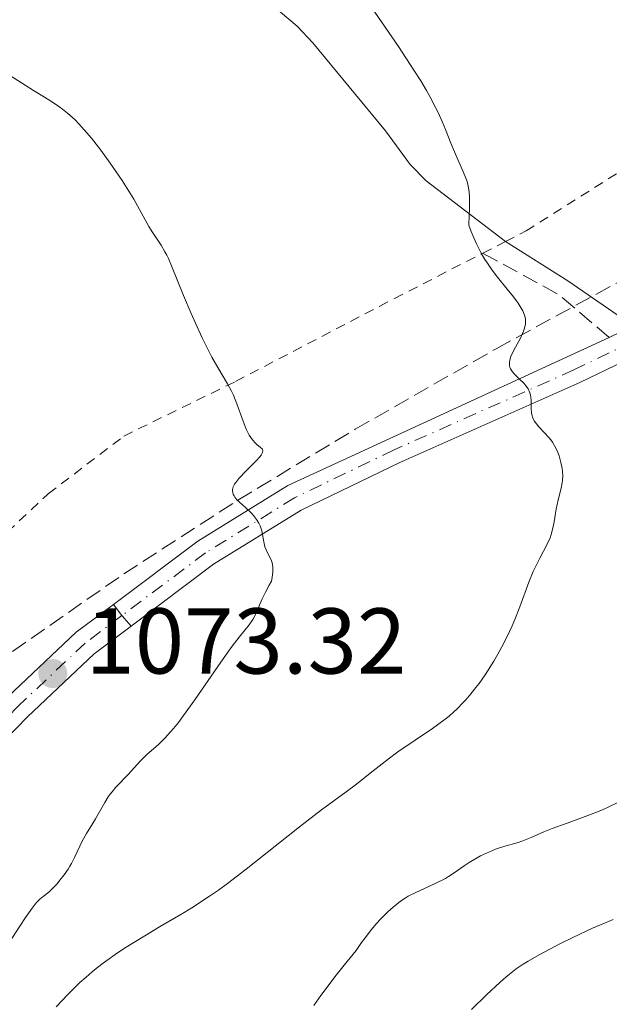
# Model space of a CAD drawing. Units: metres. Extents: x 651336 to 654789, y 4750920 to 4753307.
# Drawn here: x 651439 to 651503, y 4752089 to 4752194 of the extents above; entities that cross this region are included whole.
import ezdxf

# ---------------------------------------------------------------- set-up
doc = ezdxf.new("R2010")
doc.units = ezdxf.units.M
doc.header["$MEASUREMENT"] = 0
for name, pattern in [('DGN Style 2', [1.7399219301090239, 1.043953158065414, -0.6959687720436097]), ('DGN Style 3', [2.435890702152634, 1.739921930109024, -0.6959687720436097]), ('DGN Style 4', [2.7856150101045474, 1.391937544087219, -0.6959687720436097, 0.001739921930109024, -0.6959687720436097]), ('DGN Style 5', [1.217945351076317, 0.5219765790327072, -0.6959687720436097])]:
    doc.linetypes.add(name, pattern=pattern)
for name, color, linetype, lineweight in [('Camino', 7, 'DGN Style 3', 0), ('Cierre de vial', 7, 'DGN Style 5', 0), ('Cota de punto acotado terreno', 7, 'Continuous', 0), ('Curva de nivel intermedia', 30, 'Continuous', 0), ('Eje pista pavimentada', 7, 'DGN Style 4', 0), ('Eje pista sin pavimentar', 7, 'DGN Style 4', 0), ('Fuente-manantial-naciente', 7, 'Continuous', 0), ('Línea de cambio de uso (parcela vista)', 92, 'Continuous', 0), ('Línea de pista pavimentada', 7, 'Continuous', 0), ('Línea de pista sin pavimentar', 7, 'Continuous', 0), ('Margen derecho', 7, 'Continuous', 0), ('pavimentado', 23, 'Continuous', 0), ('Pista sin pavimentar', 9, 'Continuous', 0), ('Punto acotado terreno (símbolo)', 7, 'Continuous', 0), ('Tela metálica o alambrada', 7, 'DGN Style 2', 0), ('Zona arbolada', 92, 'DGN Style 3', 0)]:
    doc.layers.add(name, color=color, linetype=linetype, lineweight=lineweight)
doc.styles.add('Style-Arial', font='arial.ttf')

# ---------------------------------------------------------------- blocks, each defined once
blk = doc.blocks.new('5PATER')
at = {"layer": 'Fuente-manantial-naciente', "linetype": 'Continuous', "lineweight": 0}
h = blk.add_hatch(color=51, dxfattribs=at)
edge = h.paths.add_edge_path()
edge.add_ellipse((0, 0), major_axis=(-0.1095731443231308, -0.1110710700762829), ratio=0.9994222409660317, start_angle=0, end_angle=360)

msp = doc.modelspace()

# ---------------------------------------------------------------- linework, layer by layer
at = {"layer": 'Camino', "color": 7, "linetype": 'DGN Style 3', "lineweight": 0, "extrusion": (0.01323275579945837, -0.2257838969995259, 0.9740875350961328), "elevation": -1063304.555292058, "flags": 128}
msp.add_lwpolyline([(928424.4508074236, 4584200.518663605), (928419.2992444711, 4584205.559090088), (928411.4129968921, 4584210.599516571)], dxfattribs=at)
at = {"layer": 'Cierre de vial', "color": 7, "linetype": 'DGN Style 5', "lineweight": 0, "elevation": 1072.139999999999, "flags": 128}
msp.add_lwpolyline([(651449.4800000007, 4752131.460000001), (651450.3999999971, 4752130.27)], dxfattribs=at)
at = {"layer": 'Cierre de vial', "color": 7, "linetype": 'DGN Style 5', "lineweight": 0, "extrusion": (0.00439183996740322, -0.004962779149838197, 0.9999780410413074), "elevation": -19650.59066084813, "flags": 128}
msp.add_lwpolyline([(651439.4084178779, 4752091.268866944), (651440.4084521537, 4752090.13885303)], dxfattribs=at)
at = {"layer": 'Curva de nivel intermedia', "color": 30, "linetype": 'Continuous', "lineweight": 0, "flags": 128}
for points, elevation in [([(651497.6700000011, 4752146.07), (651497.5400000014, 4752146.720000001), (651497.3400000003, 4752147.409999998), (651497.2100000007, 4752147.769999999), (651496.9600000004, 4752148.32), (651496.6400000007, 4752148.869999998), (651496.4500000008, 4752149.13), (651496.2400000007, 4752149.389999999), (651495.7800000003, 4752149.900000001), (651495.1699999999, 4752150.550000002), (651494.9100000008, 4752150.859999999), (651494.6800000005, 4752151.180000001), (651494.5900000011, 4752151.329999999), (651494.4900000005, 4752151.56), (651494.4400000013, 4752151.710000002), (651494.3699999999, 4752152.02), (651494.3400000008, 4752152.469999999), (651494.3499999996, 4752153.06), (651494.3499999996, 4752153.350000001), (651494.3099999995, 4752153.73), (651494.2699999993, 4752153.92), (651494.190000001, 4752154.199999999), (651494.0099999999, 4752154.619999999), (651493.7300000006, 4752155.02), (651493.5600000008, 4752155.220000001), (651493.1400000005, 4752155.609999999), (651492.5700000006, 4752156.140000001), (651492.3200000002, 4752156.430000001), (651492.1300000001, 4752156.75), (651492.0600000009, 4752156.92), (651492.0099999994, 4752157.179999999), (651492.0200000006, 4752157.469999999), (651492.0499999997, 4752157.680000001), (651492.1700000004, 4752158.100000001), (651492.4699999999, 4752158.759999999), (651493.1800000007, 4752160.050000001), (651493.4199999998, 4752160.560000001), (651493.5200000005, 4752160.789999999), (651493.6299999999, 4752161.130000001), (651493.7199999995, 4752161.609999998), (651493.7300000006, 4752161.92), (651493.7199999995, 4752162.069999999), (651493.6800000013, 4752162.3), (651493.620000001, 4752162.529999999), (651493.4400000023, 4752162.99), (651493.1699999995, 4752163.470000001), (651492.9500000004, 4752163.8), (651492.4400000009, 4752164.49), (651491.7700000004, 4752165.310000001), (651490.730000001, 4752166.59), (651490.1699999999, 4752167.349999999), (651489.6500000014, 4752168.100000001), (651489.3800000009, 4752168.509999999), (651488.9900000021, 4752169.170000001), (651488.4199999997, 4752170.270000001), (651488.0599999998, 4752171.07), (651487.89, 4752171.499999999), (651487.6399999997, 4752172.179999999), (651487.7000000001, 4752173.27), (651487.7200000001, 4752173.890000002), (651487.7300000013, 4752174.91), (651487.7100000011, 4752175.330000001), (651487.6500000008, 4752176.019999999), (651487.5500000003, 4752176.550000001), (651487.4699999997, 4752176.859999999), (651487.2599999997, 4752177.420000001), (651486.8200000017, 4752178.429999999), (651486.0999999996, 4752180.060000001), (651485.7100000007, 4752181.01), (651485.1400000007, 4752182.470000001), (651484.7800000008, 4752183.33), (651484.3400000005, 4752184.289999999), (651484.0800000012, 4752184.819999999), (651483.4599999998, 4752185.999999999), (651483.1, 4752186.640000001), (651482.480000001, 4752187.699999998), (651481.7600000012, 4752188.849999999), (651480.1100000015, 4752191.369999998), (651475.030000001, 4752198.8)], 1065), ([(651466.5199999994, 4752135.929999999), (651466.4200000011, 4752136.239999999), (651466.1900000009, 4752136.710000001), (651465.8900000014, 4752137.33), (651465.7599999995, 4752137.659999999), (651465.6299999999, 4752138.189999999), (651465.5000000002, 4752138.970000001), (651465.4100000008, 4752139.369999999), (651465.2300000021, 4752139.91), (651465.1100000013, 4752140.180000001), (651464.860000001, 4752140.59), (651464.5400000013, 4752141.01), (651464.3500000013, 4752141.220000001), (651463.6600000006, 4752141.859999998), (651463.0300000003, 4752142.429999999), (651462.7500000009, 4752142.699999999), (651462.5300000019, 4752142.970000001), (651462.4400000002, 4752143.109999998), (651462.3399999996, 4752143.300000001), (651462.2999999993, 4752143.430000001), (651462.2700000004, 4752143.689999999), (651462.2800000015, 4752143.819999999), (651462.3600000021, 4752144.09), (651462.5000000006, 4752144.369999999), (651462.6300000002, 4752144.560000001), (651462.9700000001, 4752144.99), (651463.7300000022, 4752145.8), (651464.8000000005, 4752146.880000001), (651465.2000000007, 4752147.319999999), (651465.3400000016, 4752147.5), (651465.5000000002, 4752147.789999999), (651465.5300000014, 4752147.999999999), (651465.4800000001, 4752148.119999999), (651465.260000001, 4752148.34), (651464.9200000013, 4752148.600000001), (651464.7300000013, 4752148.779999999), (651464.4100000017, 4752149.140000001), (651464.0800000009, 4752149.630000001), (651463.910000001, 4752149.939999999), (651463.75, 4752150.300000001), (651463.4200000014, 4752151.13), (651462.7500000009, 4752153.019999999), (651462.370000001, 4752153.929999999), (651462.1699999998, 4752154.349999999), (651461.7300000016, 4752155.149999999), (651460.6900000002, 4752156.890000001), (651460.070000001, 4752157.999999999), (651459.7300000011, 4752158.649999999), (651459.0100000014, 4752160.100000001), (651458.2900000017, 4752161.66), (651457.8300000012, 4752162.699999999), (651456.9999999999, 4752164.650000001), (651455.7400000015, 4752167.829999999), (651455.3900000005, 4752168.619999998), (651455.2100000017, 4752168.980000001), (651455.0100000005, 4752169.34), (651454.5999999992, 4752170.029999998), (651453.7200000008, 4752171.359999998), (651453.2900000017, 4752172.039999999), (651452.6700000003, 4752173.16), (651451.6700000011, 4752174.98), (651450.9800000006, 4752176.119999999), (651450.4300000007, 4752176.980000001), (651449.150000002, 4752178.849999999), (651448.1200000016, 4752180.25), (651447.1200000005, 4752181.539999997), (651446.6500000008, 4752182.119999999), (651445.7900000004, 4752183.08), (651445.3800000013, 4752183.489999999), (651445.1100000008, 4752183.750000001), (651444.57, 4752184.210000001), (651444.0100000012, 4752184.649999999), (651443.610000001, 4752184.939999999), (651442.7200000016, 4752185.529999999), (651440.910000001, 4752186.660000001), (651438.3200000004, 4752188.300000002)], 1070), ([(651443.3400000005, 4752088.239999999), (651444.6000000013, 4752089.59), (651445.890000001, 4752090.850000001), (651446.5500000003, 4752091.439999999), (651447.2000000008, 4752092.01), (651447.6400000011, 4752092.369999999), (651448.5399999997, 4752093.060000001), (651449.9099999998, 4752094.039999999), (651450.8500000008, 4752094.660000001), (651452.8500000013, 4752095.890000001), (651454.4500000017, 4752096.829999999), (651456.7300000016, 4752098.17), (651457.9200000007, 4752098.9), (651459.7900000016, 4752100.119999999), (651460.7599999993, 4752100.789999999), (651461.7400000007, 4752101.5), (651463.7400000012, 4752103.019999998), (651469.4499999997, 4752107.58), (651471.8300000002, 4752109.410000001), (651474.4700000001, 4752111.349999999), (651475.5800000009, 4752112.180000001), (651477.0700000017, 4752113.349999999), (651478.9900000017, 4752114.86), (651480.04, 4752115.630000001), (651483.7400000015, 4752118.13), (651484.9500000008, 4752119.02), (651485.5200000008, 4752119.470000002), (651486.0500000005, 4752119.939999999), (651486.3900000001, 4752120.249999999), (651487.0200000005, 4752120.890000001), (651487.3100000012, 4752121.21), (651487.8699999999, 4752121.859999998), (651488.4000000019, 4752122.529999999), (651488.7400000016, 4752122.989999999), (651489.3899999999, 4752123.92), (651490.3200000019, 4752125.359999998), (651490.7700000012, 4752126.119999998), (651491.4200000016, 4752127.300000001), (651492.0300000019, 4752128.539999999), (651492.3100000012, 4752129.179999999), (651492.5900000005, 4752129.850000001), (651493.1100000015, 4752131.21), (651494.0900000005, 4752133.84), (651494.5599999998, 4752134.999999999), (651494.79, 4752135.509999999), (651495.2599999994, 4752136.430000001), (651496.0700000008, 4752137.939999999), (651496.3800000015, 4752138.619999997), (651496.4999999999, 4752138.96), (651496.680000001, 4752139.65), (651496.8100000008, 4752140.34), (651496.9600000004, 4752141.249999999), (651497.0300000019, 4752141.710000001), (651497.2500000009, 4752142.71), (651497.5500000005, 4752143.96), (651497.6599999999, 4752144.519999999), (651497.7000000002, 4752144.789999999), (651497.7300000016, 4752145.29), (651497.7100000014, 4752145.759999999), (651497.6700000011, 4752146.07)], 1065), ([(651437.9400000004, 4752094.59), (651439.4300000013, 4752096.9), (651440.0599999994, 4752097.859999999), (651440.75, 4752098.859999998), (651441.0899999999, 4752099.29), (651441.2700000008, 4752099.5), (651441.5999999995, 4752099.810000001), (651441.9600000015, 4752100.09), (651442.5400000004, 4752100.550000001), (651442.8900000014, 4752100.880000001), (651443.4500000002, 4752101.480000001), (651443.7499999997, 4752101.84), (651444.2000000011, 4752102.42), (651444.6300000005, 4752103.029999999), (651444.8200000003, 4752103.349999999), (651445.0000000015, 4752103.659999999), (651445.320000001, 4752104.289999997), (651445.8700000008, 4752105.499999999), (651446.1500000004, 4752106.060000001), (651446.5999999995, 4752106.859999998), (651447.25, 4752107.890000001), (651447.5800000008, 4752108.439999999), (651448.5799999998, 4752110.210000001), (651448.9400000019, 4752110.800000001), (651449.1299999999, 4752111.08), (651449.3399999999, 4752111.34), (651449.76, 4752111.850000001), (651451.0900000001, 4752113.250000001), (651452.3700000007, 4752114.65), (651453.0900000005, 4752115.339999998), (651454.2900000009, 4752116.38), (651455.0500000007, 4752117.130000001), (651455.6299999997, 4752117.770000001), (651455.9500000015, 4752118.140000002), (651456.4700000001, 4752118.779999998), (651457.0199999999, 4752119.519999998), (651458.2300000014, 4752121.220000002), (651460.6900000002, 4752124.810000001), (651461.7600000007, 4752126.34), (651462.2300000001, 4752126.970000001), (651463.0000000013, 4752127.949999999), (651464.0800000009, 4752129.279999999), (651464.4600000009, 4752129.850000001), (651464.6300000007, 4752130.17), (651464.9500000003, 4752130.890000001), (651465.4600000001, 4752132.070000002), (651465.7999999997, 4752132.769999999), (651466.2100000011, 4752133.550000001), (651466.4600000014, 4752133.970000001), (651466.5400000019, 4752134.349999999), (651466.610000001, 4752134.980000001), (651466.610000001, 4752135.48), (651466.5700000009, 4752135.759999999), (651466.5199999994, 4752135.929999999)], 1070), ([(651471.0000000009, 4752088.409999999), (651471.7699999999, 4752089.48), (651473.4000000015, 4752091.65), (651474.2500000009, 4752092.720000001), (651475.5499999997, 4752094.31), (651476.1399999997, 4752095.159999999), (651476.5100000007, 4752095.67), (651477.1900000002, 4752096.55), (651477.5099999999, 4752096.939999999), (651478.0900000011, 4752097.600000001), (651478.6200000007, 4752098.140000001), (651478.9400000003, 4752098.449999999), (651479.5100000004, 4752098.960000001), (651480.3100000005, 4752099.599999998), (651480.8, 4752099.929999999), (651481.1300000009, 4752100.119999999), (651481.8799999997, 4752100.499999999), (651484.0499999999, 4752101.5), (651485.1400000007, 4752102.05), (651485.4699999993, 4752102.24), (651486.0599999994, 4752102.630000002), (651487.1500000001, 4752103.389999999), (651487.6900000012, 4752103.76), (651488.4700000011, 4752104.23), (651488.8900000014, 4752104.46), (651489.5300000006, 4752104.769999999), (651490.5200000008, 4752105.180000001), (651491.5199999999, 4752105.499999999), (651492.8299999997, 4752105.880000001), (651493.4500000011, 4752106.08), (651494.3400000008, 4752106.449999999), (651495.7100000009, 4752107.050000001), (651496.5900000016, 4752107.399999999), (651498.2099999998, 4752107.980000001), (651499.8600000016, 4752108.57), (651500.7200000001, 4752108.890000001), (651501.9900000017, 4752109.410000001), (651502.610000001, 4752109.690000001), (651503.8, 4752110.279999998)], 1060), ([(651487.9200000013, 4752087.96), (651489.5500000007, 4752089.56), (651491.0000000015, 4752090.91), (651491.6100000015, 4752091.449999998), (651492.0000000005, 4752091.769999999), (651492.7400000005, 4752092.329999999), (651493.4900000015, 4752092.84), (651494.0099999999, 4752093.159999998), (651495.2000000012, 4752093.840000001), (651497.4800000011, 4752095.05), (651498.7999999999, 4752095.699999998), (651500.9200000011, 4752096.689999998), (651502.3899999997, 4752097.32), (651503.1400000006, 4752097.619999998)], 1055)]:
    msp.add_lwpolyline(points, dxfattribs=dict(at, elevation=elevation))
at = {"layer": 'Eje pista pavimentada', "color": 7, "linetype": 'DGN Style 4', "lineweight": 0}
msp.add_polyline3d([(651542.719999999, 4752185.109999999, 1055.789999999994), (651539.3500000006, 4752182.51, 1056.029999999999), (651529.3000000013, 4752174.590000001, 1057.699999999998), (651522.760000001, 4752169.66, 1059.059999999998), (651513.1000000006, 4752163.480000002, 1061.080000000002), (651498.9299999997, 4752156.640000002, 1063.949999999997), (651479.6199999999, 4752148.060000001, 1067.169999999998), (651468.9400000002, 4752142.920000001, 1069.100000000006), (651459.3899999993, 4752137.010000001, 1070.679999999993), (651450.3999999971, 4752130.27, 1072.139999999999)], dxfattribs=at)
at = {"layer": 'Eje pista sin pavimentar', "color": 7, "linetype": 'DGN Style 4', "lineweight": 0}
msp.add_polyline3d([(651450.3999999971, 4752130.27, 1072.139999999999), (651446.4600000009, 4752127.320000002, 1072.779999999999), (651439.1999999988, 4752120.480000001, 1073.630000000005), (651431.6900000009, 4752112.740000002, 1074.39), (651424.6900000003, 4752105.689999999, 1075.559999999998), (651421.0899999995, 4752101.640000002, 1075.820000000007), (651412.4300000003, 4752090.830000003, 1076.580000000002), (651401.9600000007, 4752076.880000002, 1078.029999999999), (651390.0199999983, 4752058.680000001, 1079.160000000003), (651380.1599999988, 4752044.720000003, 1080.809999999998), (651375.2500000002, 4752038.689999999, 1081.860000000001), (651372.6799999998, 4752036.080000001, 1082.410000000003), (651371.0899999985, 4752034.810000001, 1082.740000000005), (651368.5699999994, 4752033.790000002, 1083.100000000006), (651366.9800000001, 4752032.580000001, 1082.970000000001)], dxfattribs=at)
at = {"layer": 'Línea de cambio de uso (parcela vista)', "color": 92, "linetype": 'Continuous', "lineweight": 0}
msp.add_polyline3d([(651491.5899999999, 4752170.439999999, 1064.75), (651483.0800000001, 4752176.939999999, 1065.229999999996), (651481.3399999999, 4752178.689999999, 1065.509999999995), (651478.6900000004, 4752182.33, 1066.179999999993), (651470.9000000004, 4752191.77, 1066.660000000003), (651469.2000000002, 4752193.560000001, 1066.660000000003), (651461.6200000001, 4752199.949999999, 1066.660000000003), (651459.9800000006, 4752201.939999999, 1066.660000000003), (651458.9500000002, 4752204.300000001, 1066.660000000003), (651458.7999999998, 4752208.689999999, 1066.369999999995), (651460.8700000001, 4752218.76, 1064.270000000004), (651462.5599999997, 4752233.51, 1062.149999999994), (651463.29, 4752248.5, 1059.5), (651465.0700000003, 4752260.560000001, 1056.710000000006), (651465.5800000001, 4752266.92, 1055.470000000001), (651466.1299999999, 4752274.310000001, 1054.309999999998), (651467.1799999997, 4752290.27, 1052.490000000005), (651467.1500000004, 4752296.630000001, 1051.639999999999), (651466.8600000005, 4752303.970000001, 1050.130000000005), (651465.6399999997, 4752316.730000001, 1047.580000000002), (651464.0999999996, 4752326.279999999, 1047.350000000006), (651463.5599999997, 4752335.060000001, 1046.389999999999)], dxfattribs=at)
at = {"layer": 'Línea de pista pavimentada', "color": 7, "linetype": 'Continuous', "lineweight": 0}
for points in [[(651544.0399999977, 4752184.230000001, 1055.770000000004), (651540.2699999993, 4752181.33, 1056.029999999999), (651530.2199999976, 4752173.400000001, 1057.699999999998), (651523.6200000016, 4752168.430000001, 1059.059999999998), (651513.829999997, 4752162.17, 1061.080000000002), (651499.5599999977, 4752155.280000002, 1063.949999999997), (651480.2500000001, 4752146.7, 1067.169999999998), (651469.6599999999, 4752141.600000001, 1069.100000000006), (651460.2399999986, 4752135.770000001, 1070.679999999993), (651451.3999999985, 4752129.140000001, 1072.130000000005)], [(651502.7299999995, 4752160.140000001, 1063.050000000003), (651468.2199999982, 4752144.240000002, 1069.100000000006), (651458.5399999976, 4752138.250000001, 1070.679999999993), (651449.4800000007, 4752131.460000001, 1072.139999999999)]]:
    msp.add_polyline3d(points, dxfattribs=at)
at = {"layer": 'Línea de pista sin pavimentar', "color": 7, "linetype": 'Continuous', "lineweight": 0}
for points in [[(651449.4800000007, 4752131.460000001, 1072.139999999999), (651445.4899999986, 4752128.470000003, 1072.779999999999), (651438.1499999983, 4752121.550000003, 1073.630000000005), (651430.6200000002, 4752113.790000002, 1074.39), (651423.6000000017, 4752106.720000002, 1075.559999999998), (651419.9400000006, 4752102.609999999, 1075.820000000007), (651411.239999999, 4752091.750000001, 1076.580000000002), (651400.7299999992, 4752077.74, 1078.029999999999), (651388.7799999998, 4752059.52, 1079.160000000003), (651378.9600000007, 4752045.630000002, 1080.809999999998), (651374.1299999983, 4752039.690000001, 1081.860000000001), (651371.6700000018, 4752037.200000001, 1082.410000000003), (651370.3199999996, 4752036.119999999, 1082.740000000005), (651367.3199999998, 4752034.699999999, 1083.059999999998), (651362.8799999986, 4752050.33, 1084.259999999995), (651361.6799999983, 4752053.470000001, 1084.410000000003)], [(651451.3999999985, 4752129.140000001, 1072.130000000005), (651447.4299999988, 4752126.17, 1072.779999999999), (651440.2499999994, 4752119.410000001, 1073.630000000005), (651432.7600000015, 4752111.690000001, 1074.39), (651425.780000001, 4752104.660000001, 1075.559999999998), (651422.2399999984, 4752100.670000001, 1075.820000000007), (651413.6200000016, 4752089.910000001, 1076.580000000002), (651403.1900000002, 4752076.02, 1078.029999999999), (651391.2600000009, 4752057.840000001, 1079.160000000003), (651381.359999999, 4752043.810000001, 1080.809999999998), (651376.3700000001, 4752037.690000001, 1081.860000000001), (651373.6900000002, 4752034.960000001, 1082.410000000003), (651371.8599999995, 4752033.500000002, 1082.740000000005), (651369.3200000003, 4752032.470000002, 1083.100000000006), (651367.6200000016, 4752031.180000001, 1082.940000000002)]]:
    msp.add_polyline3d(points, dxfattribs=at)
at = {"layer": 'Margen derecho', "color": 7, "linetype": 'Continuous', "lineweight": 0, "extrusion": (-0.4936403043231409, -0.8176196630972482, 0.2963399002235426), "elevation": -4206754.972976306, "flags": 128}
msp.add_lwpolyline([(-1898448.328926414, 1306370.730341804), (-1898456.84013748, 1306372.468411474), (-1898464.736440997, 1306373.054748231)], dxfattribs=at)
at = {"layer": 'pavimentado', "color": 23, "linetype": 'Continuous', "lineweight": 0}
msp.add_polyline3d([(651544.0399999983, 4752184.230000001, 1055.770000000004), (651540.2699999998, 4752181.329999999, 1056.029999999999), (651530.2199999981, 4752173.400000001, 1057.699999999997), (651523.6200000021, 4752168.430000001, 1059.059999999998), (651513.8299999975, 4752162.17, 1061.080000000002), (651499.5599999982, 4752155.28, 1063.949999999997), (651480.2500000007, 4752146.699999999, 1067.169999999998), (651469.6600000004, 4752141.599999999, 1069.100000000006), (651460.2399999991, 4752135.77, 1070.679999999993), (651451.399999999, 4752129.140000001, 1072.130000000005), (651450.3999999977, 4752130.269999999, 1072.139999999999), (651449.4800000011, 4752131.46, 1072.139999999999), (651458.5399999982, 4752138.250000001, 1070.679999999993), (651468.2199999987, 4752144.240000002, 1069.100000000006), (651502.73, 4752160.140000001, 1063.050000000003), (651505.2800000003, 4752161.369999999, 1062.529999999999), (651512.3700000002, 4752164.790000001, 1061.080000000002), (651521.8999999987, 4752170.890000001, 1059.059999999998), (651528.3799999986, 4752175.779999999, 1057.699999999997), (651538.4300000002, 4752183.689999999, 1056.029999999999), (651541.5700000006, 4752186.11, 1055.809999999998), (651542.7199999995, 4752185.109999998, 1055.789999999994)], close=True, dxfattribs=at)
at = {"layer": 'Pista sin pavimentar', "color": 9, "linetype": 'Continuous', "lineweight": 0}
msp.add_polyline3d([(651400.7299999996, 4752077.739999999, 1078.029999999999), (651411.2399999994, 4752091.75, 1076.580000000002), (651419.940000001, 4752102.609999998, 1075.820000000007), (651423.6000000022, 4752106.720000001, 1075.559999999998), (651430.6200000007, 4752113.790000001, 1074.389999999999), (651438.1499999987, 4752121.550000002, 1073.630000000005), (651445.4899999991, 4752128.470000002, 1072.779999999999), (651449.4800000011, 4752131.46, 1072.139999999999), (651450.3999999977, 4752130.269999999, 1072.139999999999), (651451.399999999, 4752129.140000001, 1072.130000000005), (651447.4299999992, 4752126.17, 1072.779999999999), (651440.2499999999, 4752119.41, 1073.630000000005), (651432.760000002, 4752111.689999999, 1074.389999999999), (651425.7800000015, 4752104.66, 1075.559999999998), (651422.239999999, 4752100.670000001, 1075.820000000007), (651413.6200000021, 4752089.91, 1076.580000000002), (651403.1900000006, 4752076.019999999, 1078.029999999999)], dxfattribs=at)
at = {"layer": 'Tela metálica o alambrada', "color": 7, "linetype": 'DGN Style 2', "lineweight": 0, "extrusion": (0.1832017412581158, 0.094218038296932, 0.9785499901688582), "elevation": 568136.4813145188, "flags": 128}
msp.add_lwpolyline([(3928088.8236683, -2693490.353014016), (3928088.8236683, -2693493.168418072)], dxfattribs=at)
at = {"layer": 'Tela metálica o alambrada', "color": 7, "linetype": 'DGN Style 2', "lineweight": 0}
for points in [[(651491.5899999999, 4752170.439999999, 1064.75), (651493.79, 4752171.57, 1064.229999999996), (651518.54, 4752187.24, 1058.270000000004), (651525.8899999997, 4752191.27, 1056.600000000006)], [(651364.7699999996, 4752049.980000001, 1084.729999999996), (651373.54, 4752062.640000001, 1083.059999999998), (651382.5099999999, 4752075.100000001, 1081.869999999995), (651395.6699999999, 4752093.890000001, 1080.440000000002), (651403.1200000001, 4752103.980000001, 1079.720000000001), (651410.4000000004, 4752112.310000001, 1078.770000000004), (651421.54, 4752123.83, 1077.580000000002), (651442.5, 4752143.34, 1074), (651450.5999999996, 4752149.539999999, 1072.570000000007), (651462.6100000005, 4752155.41, 1070.190000000002), (651479.6500000004, 4752164.300000001, 1067.559999999998), (651489.1399999997, 4752169.180000001, 1065.330000000002)]]:
    msp.add_polyline3d(points, dxfattribs=at)
at = {"layer": 'Zona arbolada', "color": 92, "linetype": 'DGN Style 3', "lineweight": 0}
msp.add_polyline3d([(651438.6600000003, 4752126.4, 1082.919999999998), (651450.6100000005, 4752134.75, 1080.149999999994), (651462.8499999996, 4752142.66, 1077.229999999996), (651475.4299999997, 4752150.27, 1074.289999999994), (651490.5899999999, 4752158.92, 1071.009999999995), (651505.9000000004, 4752167.279999999, 1067.869999999995)], dxfattribs=at)
msp.add_polyline3d([(651438.6600000003, 4752126.4, 1082.919999999998), (651450.6100000005, 4752134.75, 1080.149999999994), (651462.8499999996, 4752142.66, 1077.229999999996), (651475.4299999997, 4752150.27, 1074.289999999994), (651490.5899999999, 4752158.92, 1071.009999999995), (651505.9000000004, 4752167.279999999, 1067.869999999995)], dxfattribs=at)

# ---------------------------------------------------------------- block references
at = {"layer": 'Punto acotado terreno (símbolo)', "color": 7, "linetype": 'Continuous', "lineweight": 0, "xscale": 10, "yscale": 10, "zscale": 10}
msp.add_blockref('5PATER', (651442.9800000007, 4752124.040000002, 1073.320000000007), dxfattribs=at)

# ---------------------------------------------------------------- texts
at = {"layer": 'Cota de punto acotado terreno', "color": 7, "linetype": 'Continuous', "lineweight": 0, "style": 'Style-Arial'}
msp.add_text('1073.32', height=7.000000000000002, dxfattribs=at).set_placement((651446.4800000016, 4752124.040000002, 1073.320000000007))

doc.saveas('drawing.dxf')
